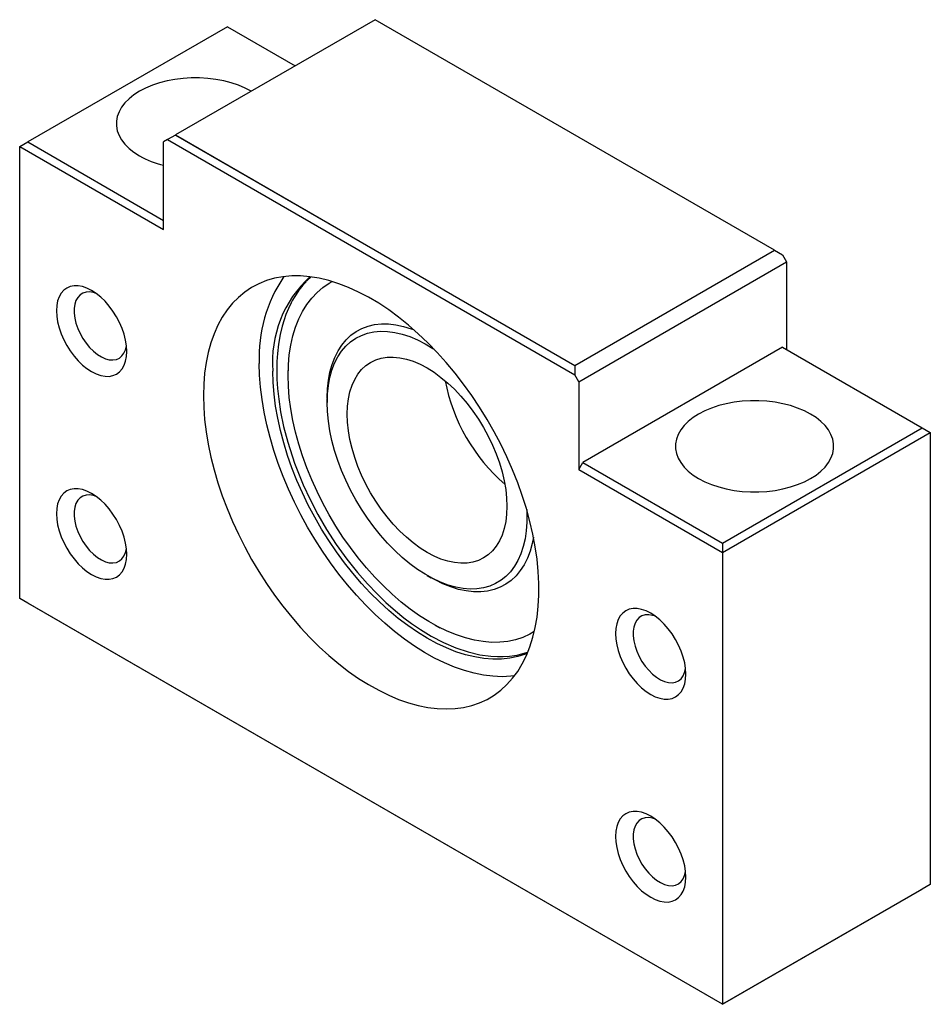
# Paper-space layout '_Изометрия' of a CAD drawing. Units: millimetres. Extents: x -40.3 to 40.3, y -22.9 to 64.3.
import ezdxf

# ---------------------------------------------------------------- set-up
doc = ezdxf.new("R2010")
doc.units = ezdxf.units.MM

psp = doc.layouts.new('_Изометрия')

# ---------------------------------------------------------------- linework, layer by layer
at = {"color": 7, "linetype": 'Continuous', "lineweight": 25}
for p, q in [((-21.92, 63.686), (-39.598, 53.481)), ((-8.839, 64.308), (-26.517, 54.103)), ((-21.92, 63.686), (-15.918, 60.221)), ((26.517, 43.898), (-8.839, 64.308)), ((-26.517, 54.095), (-27.224, 53.687)), ((-26.517, 54.103), (-26.517, 54.095)), ((-26.517, 54.103), (8.839, 33.693)), ((-26.517, 54.095), (8.839, 33.685)), ((-40.305, 53.073), (-39.598, 53.481)), ((-39.598, 53.481), (-27.577, 46.542)), ((-27.224, 53.687), (-27.577, 53.483)), ((-27.577, 45.725), (-27.577, 53.483)), ((-27.224, 53.687), (8.839, 32.868)), ((-40.305, 13.063), (-40.305, 53.073)), ((-40.305, 53.073), (-27.577, 45.725)), ((8.839, 33.693), (26.517, 43.898)), ((8.839, 33.685), (26.517, 43.89)), ((26.517, 43.898), (26.517, 43.89)), ((26.517, 43.89), (27.224, 43.482)), ((9.192, 32.256), (27.577, 42.869)), ((27.224, 43.482), (27.577, 42.869)), ((27.577, 42.869), (27.577, 35.112)), ((-14.872, 41.177), (-14.495, 41.534)), ((27.224, 35.316), (9.546, 25.111)), ((27.224, 35.316), (39.598, 28.173)), ((-16.528, 33.704), (-16.54, 33.221)), ((8.839, 33.693), (8.839, 32.868)), ((9.192, 32.256), (8.839, 32.868)), ((9.192, 32.256), (9.192, 24.499)), ((-13.081, 30.824), (-13.081, 30.416)), ((21.92, 17.968), (39.598, 28.173)), ((39.598, 28.173), (40.305, 27.764)), ((21.92, 17.151), (40.305, 27.764)), ((40.305, 27.764), (40.305, -12.246)), ((9.192, 24.499), (9.546, 25.111)), ((9.192, 24.499), (21.92, 17.151)), ((9.546, 25.111), (21.92, 17.968)), ((21.92, 17.968), (21.92, -22.859)), ((-4.244, 15.107), (-3.891, 14.903)), ((21.92, -22.859), (-40.305, 13.063)), ((-39.598, 12.654), (-40.305, 13.063)), ((21.92, -22.859), (-39.598, 12.654)), ((-3.544, 10.71), (-3.12, 10.478)), ((40.305, -12.246), (21.92, -22.859)), ((21.92, -22.859), (39.598, -12.654)), ((40.305, -12.246), (39.598, -12.654))]:
    psp.add_line(p, q, dxfattribs=at)
at = {"color": 7, "linetype": 'Continuous', "lineweight": 25, "flags": 128}
for points in [[(-19.807, 57.976), (-20.343, 58.255), (-20.936, 58.503), (-21.571, 58.715), (-22.24, 58.887), (-22.937, 59.018), (-23.654, 59.105), (-24.382, 59.15), (-25.115, 59.15), (-25.844, 59.105), (-26.56, 59.018), (-27.257, 58.887), (-27.927, 58.715), (-28.561, 58.503), (-29.154, 58.255), (-29.698, 57.972), (-30.189, 57.657), (-30.619, 57.315), (-30.986, 56.949), (-31.284, 56.562), (-31.51, 56.16), (-31.663, 55.746), (-31.739, 55.326), (-31.739, 54.903), (-31.663, 54.482), (-31.51, 54.068), (-31.284, 53.666), (-30.986, 53.28), (-30.619, 52.913), (-30.189, 52.571), (-29.698, 52.257)], [(-24.042, 31.028), (-24.015, 29.987), (-23.935, 28.919), (-23.803, 27.828), (-23.618, 26.718), (-23.382, 25.593), (-23.095, 24.456), (-22.758, 23.312), (-22.372, 22.166), (-21.94, 21.02), (-21.461, 19.879), (-20.939, 18.748), (-20.375, 17.629), (-19.771, 16.528), (-19.128, 15.449), (-18.451, 14.394), (-17.74, 13.368), (-16.998, 12.375), (-16.229, 11.418), (-15.434, 10.5), (-14.617, 9.626), (-13.781, 8.797), (-12.928, 8.017), (-12.062, 7.288), (-11.186, 6.614), (-10.302, 5.997), (-9.415, 5.439), (-8.526, 4.941), (-7.64, 4.506), (-6.76, 4.136), (-5.888, 3.831), (-5.028, 3.593), (-4.183, 3.422), (-3.356, 3.319), (-2.55, 3.285), (-1.768, 3.32), (-1.012, 3.423), (-0.285, 3.594), (0.409, 3.832), (1.069, 4.138), (1.693, 4.509), (2.277, 4.944), (2.821, 5.442), (3.321, 6), (3.777, 6.618), (4.186, 7.292), (4.548, 8.021), (4.86, 8.801), (5.122, 9.631), (5.332, 10.506), (5.491, 11.424), (5.597, 12.381), (5.65, 13.374), (5.65, 14.4), (5.597, 15.455), (5.491, 16.535), (5.332, 17.636), (5.122, 18.754), (4.86, 19.886), (4.548, 21.026), (4.186, 22.172), (3.777, 23.319), (3.321, 24.463), (2.821, 25.6), (2.277, 26.725), (1.693, 27.835), (1.069, 28.926), (0.409, 29.993), (-0.285, 31.034), (-1.012, 32.044), (-1.768, 33.02), (-2.55, 33.957), (-3.356, 34.854), (-4.183, 35.706), (-5.028, 36.511), (-5.888, 37.266), (-6.76, 37.967), (-7.64, 38.613), (-8.526, 39.201), (-9.415, 39.729), (-10.302, 40.196), (-11.186, 40.599), (-12.062, 40.936), (-12.928, 41.208), (-13.781, 41.413), (-14.617, 41.55), (-15.434, 41.618), (-16.229, 41.618), (-16.998, 41.549), (-17.74, 41.412), (-18.451, 41.207), (-19.128, 40.935), (-19.771, 40.596), (-20.375, 40.193), (-20.939, 39.726), (-21.461, 39.198), (-21.94, 38.609), (-22.372, 37.963), (-22.758, 37.261), (-23.095, 36.507), (-23.382, 35.701), (-23.618, 34.849), (-23.803, 33.952), (-23.935, 33.014), (-24.015, 32.038), (-24.042, 31.028)], [(-14.915, 41.135), (-15.237, 40.793), (-15.587, 40.354), (-15.84, 39.989), (-16.012, 39.716), (-16.145, 39.486), (-16.275, 39.247), (-16.516, 38.748), (-16.739, 38.207), (-16.902, 37.745), (-17.076, 37.162), (-17.247, 36.446), (-17.396, 35.588), (-17.491, 34.743), (-17.536, 34.036), (-17.55, 33.455), (-17.547, 32.941), (-17.532, 32.482), (-17.48, 31.671), (-17.378, 30.709), (-17.205, 29.584), (-16.94, 28.296), (-16.574, 26.897), (-15.976, 25.06), (-15.209, 23.143), (-14.599, 21.833), (-13.907, 20.507), (-13.134, 19.176), (-12.277, 17.851), (-11.345, 16.552), (-10.413, 15.379), (-9.518, 14.354), (-8.674, 13.47), (-7.89, 12.715), (-7.04, 11.964), (-6.299, 11.364), (-5.625, 10.86), (-4.825, 10.313), (-3.879, 9.736), (-2.797, 9.169), (-1.694, 8.695), (-0.617, 8.334), (0.43, 8.086), (1.387, 7.954), (1.981, 7.92), (2.505, 7.923), (3.067, 7.963), (3.723, 8.063), (4.451, 8.246), (4.65, 8.32)], [(-16.545, 32.823), (-16.518, 33.754), (-16.439, 34.65), (-16.306, 35.508), (-16.122, 36.324), (-15.887, 37.094), (-15.601, 37.816), (-15.266, 38.487), (-14.883, 39.103), (-14.454, 39.662), (-13.981, 40.161), (-13.466, 40.6), (-12.91, 40.975), (-12.642, 41.125)], [(-30.83, 34.947), (-30.856, 35.431), (-30.936, 35.938), (-31.067, 36.458), (-31.247, 36.984), (-31.473, 37.505), (-31.741, 38.013), (-32.047, 38.5), (-32.385, 38.956), (-32.75, 39.375), (-33.136, 39.748), (-33.535, 40.07), (-33.941, 40.336), (-34.347, 40.539), (-34.746, 40.678), (-35.132, 40.75), (-35.497, 40.752), (-35.835, 40.687), (-36.141, 40.553), (-36.409, 40.355), (-36.636, 40.095), (-36.816, 39.777), (-36.946, 39.408), (-37.026, 38.993), (-37.052, 38.539), (-37.026, 38.055), (-36.946, 37.548), (-36.816, 37.027), (-36.636, 36.502), (-36.409, 35.981), (-36.141, 35.472), (-35.835, 34.986), (-35.497, 34.529), (-35.132, 34.111), (-34.746, 33.737), (-34.347, 33.415), (-33.941, 33.15), (-33.535, 32.946), (-33.136, 32.808), (-32.75, 32.736), (-32.385, 32.733), (-32.047, 32.799), (-31.741, 32.932), (-31.473, 33.131), (-31.247, 33.391), (-31.067, 33.709), (-30.936, 34.078), (-30.856, 34.493), (-30.83, 34.947)], [(-33.524, 40.062), (-33.782, 40.147), (-34.118, 40.202), (-34.432, 40.186), (-34.716, 40.1), (-34.964, 39.946), (-35.169, 39.727), (-35.328, 39.449), (-35.435, 39.118), (-35.49, 38.741), (-35.49, 38.329), (-35.435, 37.89), (-35.328, 37.434), (-35.169, 36.973), (-34.964, 36.517), (-34.716, 36.076), (-34.432, 35.662), (-34.118, 35.284), (-33.782, 34.951), (-33.431, 34.67), (-33.074, 34.448), (-32.719, 34.29), (-32.375, 34.201), (-32.049, 34.181), (-31.749, 34.232), (-31.482, 34.353), (-31.255, 34.54), (-31.072, 34.789), (-30.939, 35.095), (-30.858, 35.444)], [(-13.081, 30.824), (-13.055, 31.621), (-12.974, 32.382), (-12.84, 33.103), (-12.653, 33.779), (-12.415, 34.407), (-12.127, 34.983), (-11.791, 35.503), (-11.408, 35.965), (-10.981, 36.365), (-10.512, 36.702), (-10.005, 36.973), (-9.462, 37.176), (-8.886, 37.312), (-8.28, 37.378), (-7.649, 37.374), (-6.996, 37.301), (-6.325, 37.159), (-5.639, 36.948), (-5.43, 36.872)], [(-13.081, 30.824), (-13.055, 31.621), (-12.974, 32.382), (-12.84, 33.103), (-12.653, 33.779), (-12.415, 34.407), (-12.127, 34.983), (-11.791, 35.503), (-11.408, 35.965), (-10.981, 36.365), (-10.512, 36.702), (-10.005, 36.973), (-9.462, 37.176), (-8.886, 37.312), (-8.28, 37.378), (-7.649, 37.374), (-6.996, 37.301), (-6.325, 37.159), (-5.639, 36.948), (-5.43, 36.872)], [(-13.081, 30.416), (-13.055, 31.191), (-12.975, 31.932), (-12.843, 32.632), (-12.659, 33.288), (-12.425, 33.897), (-12.141, 34.454), (-11.81, 34.956), (-11.433, 35.4), (-11.014, 35.783), (-10.553, 36.103), (-10.054, 36.358), (-9.521, 36.547), (-8.956, 36.669), (-8.362, 36.722), (-7.744, 36.706), (-7.104, 36.622), (-6.447, 36.47), (-5.777, 36.251), (-5.098, 35.966), (-4.414, 35.617), (-3.729, 35.206), (-3.625, 35.139)], [(-11.314, 29.395), (-11.287, 30.091), (-11.206, 30.751), (-11.073, 31.369), (-10.887, 31.942), (-10.651, 32.464), (-10.366, 32.931), (-10.035, 33.34), (-9.659, 33.689), (-9.243, 33.973), (-8.788, 34.192), (-8.298, 34.343), (-7.778, 34.426), (-7.231, 34.439), (-6.661, 34.382), (-6.073, 34.257), (-5.471, 34.063), (-4.859, 33.803), (-4.243, 33.479), (-3.626, 33.092), (-3.015, 32.646), (-2.413, 32.144), (-1.824, 31.59), (-1.254, 30.988), (-0.707, 30.344), (-0.187, 29.661), (0.303, 28.944), (0.757, 28.201), (1.174, 27.435), (1.55, 26.653), (1.881, 25.861), (2.166, 25.064), (2.402, 24.27), (2.587, 23.484), (2.721, 22.711), (2.802, 21.958), (2.828, 21.231), (2.802, 20.535), (2.721, 19.875), (2.587, 19.257), (2.402, 18.685), (2.166, 18.163), (1.881, 17.695), (1.55, 17.286), (1.174, 16.938), (0.757, 16.653), (0.303, 16.434), (-0.187, 16.283), (-0.707, 16.201), (-1.254, 16.188), (-1.824, 16.244), (-2.413, 16.369), (-3.015, 16.563), (-3.626, 16.823), (-4.243, 17.148), (-4.859, 17.535), (-5.471, 17.981), (-6.073, 18.482), (-6.661, 19.036), (-7.231, 19.638), (-7.778, 20.283), (-8.298, 20.966), (-8.788, 21.682), (-9.243, 22.426), (-9.659, 23.192), (-10.035, 23.973), (-10.366, 24.766), (-10.651, 25.562), (-10.887, 26.356), (-11.073, 27.143), (-11.206, 27.915), (-11.287, 28.668), (-11.314, 29.395)], [(3.486, 6.21), (3.182, 6.177), (2.4, 6.142), (1.593, 6.177), (0.766, 6.279), (-0.079, 6.45), (-0.938, 6.688), (-1.81, 6.993), (-2.69, 7.364), (-3.576, 7.798), (-4.465, 8.296), (-5.352, 8.854), (-6.236, 9.472), (-7.112, 10.146), (-7.979, 10.874), (-8.831, 11.654), (-9.668, 12.483), (-10.485, 13.358), (-11.279, 14.275), (-12.049, 15.233), (-12.79, 16.226), (-13.501, 17.252), (-14.179, 18.306), (-14.821, 19.386), (-15.425, 20.487), (-15.989, 21.605), (-16.512, 22.736), (-16.99, 23.877), (-17.423, 25.023), (-17.808, 26.17), (-18.145, 27.314), (-18.432, 28.45), (-18.669, 29.576), (-18.853, 30.686), (-18.986, 31.777), (-19.065, 32.845), (-19.092, 33.885)], [(4.633, 8.218), (4.456, 8.149), (3.779, 7.933), (3.07, 7.786), (2.332, 7.708), (1.568, 7.699), (0.781, 7.76), (-0.025, 7.891), (-0.849, 8.09), (-1.685, 8.357), (-2.532, 8.691), (-3.386, 9.09), (-4.243, 9.554), (-5.1, 10.08), (-5.953, 10.666), (-6.8, 11.309), (-7.637, 12.008), (-8.46, 12.76), (-9.266, 13.561), (-10.053, 14.408), (-10.817, 15.299), (-11.555, 16.229), (-12.264, 17.194), (-12.942, 18.192), (-13.585, 19.218), (-14.191, 20.268), (-14.758, 21.338), (-15.283, 22.424), (-15.765, 23.521), (-16.202, 24.625), (-16.591, 25.732), (-16.931, 26.837), (-17.222, 27.936), (-17.461, 29.025), (-17.648, 30.099), (-17.782, 31.154), (-17.863, 32.186), (-17.89, 33.192)], [(5.25, 10.132), (4.84, 9.897), (4.228, 9.619), (3.583, 9.409), (2.906, 9.266), (2.201, 9.191), (1.47, 9.184), (0.716, 9.247), (-0.056, 9.377), (-0.845, 9.575), (-1.647, 9.84), (-2.458, 10.171), (-3.275, 10.566), (-4.094, 11.023), (-4.913, 11.542), (-5.727, 12.119), (-6.534, 12.752), (-7.329, 13.439), (-8.11, 14.177), (-8.874, 14.962), (-9.616, 15.792), (-10.335, 16.662), (-11.026, 17.569), (-11.688, 18.51), (-12.317, 19.48), (-12.91, 20.475), (-13.466, 21.492), (-13.981, 22.525), (-14.454, 23.571), (-14.883, 24.625), (-15.266, 25.683), (-15.601, 26.74), (-15.887, 27.792), (-16.122, 28.835), (-16.306, 29.864), (-16.439, 30.874), (-16.518, 31.862), (-16.545, 32.823)], [(19.799, 23.682), (20.343, 23.399), (20.936, 23.151), (21.571, 22.939), (22.24, 22.767), (22.937, 22.637), (23.654, 22.549), (24.382, 22.504), (25.115, 22.504), (25.844, 22.549), (26.56, 22.637), (27.257, 22.767), (27.927, 22.939), (28.561, 23.151), (29.154, 23.399), (29.698, 23.682), (30.189, 23.997), (30.619, 24.339), (30.986, 24.705), (31.284, 25.092), (31.51, 25.494), (31.663, 25.908), (31.739, 26.328), (31.739, 26.751), (31.663, 27.172), (31.51, 27.586), (31.284, 27.988), (30.986, 28.374), (30.619, 28.741), (30.189, 29.083), (29.698, 29.397), (29.154, 29.68), (28.561, 29.929), (27.927, 30.14), (27.257, 30.313), (26.56, 30.443), (25.844, 30.531), (25.115, 30.575), (24.382, 30.575), (23.654, 30.531), (22.937, 30.443), (22.24, 30.313), (21.571, 30.14), (20.936, 29.929), (20.343, 29.68), (19.799, 29.397), (19.309, 29.083), (18.878, 28.741), (18.512, 28.374), (18.214, 27.988), (17.987, 27.586), (17.835, 27.172), (17.758, 26.751), (17.758, 26.328), (17.835, 25.908), (17.987, 25.494), (18.214, 25.092), (18.512, 24.705), (18.878, 24.339), (19.309, 23.997), (19.799, 23.682)], [(4.575, 20.934), (4.59, 20.61), (4.59, 19.819), (4.536, 19.06), (4.431, 18.339), (4.272, 17.66), (4.063, 17.027), (3.804, 16.444), (3.496, 15.915), (3.142, 15.441), (2.744, 15.027), (2.303, 14.675), (1.823, 14.387), (1.306, 14.165), (0.757, 14.01), (0.177, 13.923), (-0.43, 13.904), (-1.059, 13.954), (-1.708, 14.072), (-2.371, 14.258), (-3.046, 14.51), (-3.729, 14.827), (-4.414, 15.207), (-5.098, 15.648), (-5.777, 16.148), (-6.447, 16.702), (-7.104, 17.308), (-7.744, 17.962), (-8.362, 18.661), (-8.956, 19.399), (-9.521, 20.173), (-10.054, 20.978), (-10.553, 21.809), (-11.014, 22.661), (-11.433, 23.529), (-11.81, 24.408), (-12.141, 25.292), (-12.425, 26.177), (-12.659, 27.056), (-12.843, 27.924), (-12.975, 28.777), (-13.055, 29.609), (-13.081, 30.416), (-13.081, 30.416)], [(-30.83, 16.983), (-30.856, 17.467), (-30.936, 17.974), (-31.067, 18.494), (-31.247, 19.02), (-31.473, 19.541), (-31.741, 20.049), (-32.047, 20.536), (-32.385, 20.992), (-32.75, 21.411), (-33.136, 21.784), (-33.535, 22.107), (-33.941, 22.372), (-34.347, 22.575), (-34.746, 22.714), (-35.132, 22.786), (-35.497, 22.788), (-35.835, 22.723), (-36.141, 22.589), (-36.409, 22.391), (-36.636, 22.131), (-36.816, 21.813), (-36.946, 21.444), (-37.026, 21.029), (-37.052, 20.575), (-37.026, 20.091), (-36.946, 19.584), (-36.816, 19.063), (-36.636, 18.538), (-36.409, 18.017), (-36.141, 17.509), (-35.835, 17.022), (-35.497, 16.566), (-35.132, 16.147), (-34.746, 15.773), (-34.347, 15.451), (-33.941, 15.186), (-33.535, 14.982), (-33.136, 14.844), (-32.75, 14.772), (-32.385, 14.769), (-32.047, 14.835), (-31.741, 14.968), (-31.473, 15.167), (-31.247, 15.427), (-31.067, 15.745), (-30.936, 16.114), (-30.856, 16.529), (-30.83, 16.983)], [(-33.524, 22.098), (-33.782, 22.183), (-34.118, 22.238), (-34.432, 22.222), (-34.716, 22.136), (-34.964, 21.982), (-35.169, 21.763), (-35.328, 21.485), (-35.435, 21.154), (-35.49, 20.777), (-35.49, 20.365), (-35.435, 19.926), (-35.328, 19.47), (-35.169, 19.009), (-34.964, 18.553), (-34.716, 18.113), (-34.432, 17.698), (-34.118, 17.32), (-33.782, 16.987), (-33.431, 16.706), (-33.074, 16.484), (-32.719, 16.326), (-32.375, 16.237), (-32.049, 16.217), (-31.749, 16.268), (-31.482, 16.389), (-31.255, 16.576), (-31.072, 16.825), (-30.939, 17.131), (-30.858, 17.481)], [(5.173, 18.505), (5.061, 17.932), (4.875, 17.255), (4.637, 16.627), (4.349, 16.052), (4.012, 15.531), (3.63, 15.07), (3.203, 14.67), (2.734, 14.333), (2.227, 14.062), (1.684, 13.858), (1.108, 13.723), (0.502, 13.657), (-0.129, 13.66), (-0.782, 13.733), (-1.453, 13.876), (-2.139, 14.086), (-2.835, 14.364), (-3.537, 14.707), (-3.891, 14.903)], [(5.173, 18.505), (5.061, 17.932), (4.875, 17.255), (4.637, 16.627), (4.349, 16.052), (4.012, 15.531), (3.63, 15.07), (3.203, 14.67), (2.734, 14.333), (2.227, 14.062), (1.684, 13.858), (1.108, 13.723), (0.502, 13.657), (-0.129, 13.66), (-0.782, 13.733), (-1.453, 13.876), (-2.139, 14.086), (-2.835, 14.364), (-3.537, 14.707), (-3.891, 14.903)], [(18.668, 6.372), (18.641, 6.857), (18.562, 7.364), (18.431, 7.884), (18.251, 8.41), (18.025, 8.931), (17.756, 9.439), (17.45, 9.926), (17.112, 10.382), (16.747, 10.801), (16.362, 11.174), (15.962, 11.496), (15.556, 11.761), (15.15, 11.965), (14.751, 12.104), (14.366, 12.175), (14.001, 12.178), (13.662, 12.112), (13.356, 11.979), (13.088, 11.781), (12.862, 11.52), (12.682, 11.203), (12.551, 10.833), (12.472, 10.418), (12.445, 9.965), (12.472, 9.48), (12.551, 8.974), (12.682, 8.453), (12.862, 7.928), (13.088, 7.406), (13.356, 6.898), (13.662, 6.412), (14.001, 5.955), (14.366, 5.537), (14.751, 5.163), (15.15, 4.841), (15.556, 4.576), (15.962, 4.372), (16.362, 4.233), (16.747, 4.162), (17.112, 4.159), (17.45, 4.225), (17.756, 4.358), (18.025, 4.557), (18.251, 4.817), (18.431, 5.134), (18.562, 5.504), (18.641, 5.919), (18.668, 6.372)], [(15.974, 11.488), (15.716, 11.573), (15.38, 11.627), (15.066, 11.612), (14.782, 11.526), (14.534, 11.371), (14.328, 11.153), (14.17, 10.874), (14.062, 10.543), (14.008, 10.167), (14.008, 9.754), (14.062, 9.315), (14.17, 8.86), (14.328, 8.399), (14.534, 7.942), (14.782, 7.502), (15.066, 7.088), (15.38, 6.71), (15.716, 6.376), (16.067, 6.095), (16.424, 5.873), (16.778, 5.716), (17.123, 5.626), (17.449, 5.607), (17.749, 5.658), (18.015, 5.779), (18.243, 5.966), (18.425, 6.215), (18.559, 6.52), (18.64, 6.87)], [(15.556, -13.388), (15.962, -13.592), (16.362, -13.731), (16.747, -13.802), (17.112, -13.805), (17.45, -13.739), (17.756, -13.606), (18.025, -13.407), (18.251, -13.147), (18.431, -12.83), (18.562, -12.46), (18.641, -12.045), (18.668, -11.591), (18.641, -11.107), (18.562, -10.6), (18.431, -10.08), (18.251, -9.554), (18.025, -9.033), (17.756, -8.525), (17.45, -8.038), (17.112, -7.582), (16.747, -7.163), (16.362, -6.79), (15.962, -6.468), (15.556, -6.203), (15.15, -5.999), (14.751, -5.86), (14.366, -5.789), (14.001, -5.786), (13.662, -5.852), (13.356, -5.985), (13.088, -6.183), (12.862, -6.443), (12.682, -6.761), (12.551, -7.131), (12.472, -7.546), (12.445, -7.999), (12.472, -8.484), (12.551, -8.99), (12.682, -9.511), (12.862, -10.036), (13.088, -10.558), (13.356, -11.066), (13.662, -11.552), (14.001, -12.009), (14.366, -12.427), (14.751, -12.801), (15.15, -13.123), (15.556, -13.388)], [(15.974, -6.476), (15.716, -6.391), (15.38, -6.336), (15.066, -6.352), (14.782, -6.438), (14.534, -6.593), (14.328, -6.811), (14.17, -7.09), (14.062, -7.421), (14.008, -7.797), (14.008, -8.209), (14.062, -8.649), (14.17, -9.104), (14.328, -9.565), (14.534, -10.021), (14.782, -10.462), (15.066, -10.876), (15.38, -11.254), (15.716, -11.588), (16.067, -11.869), (16.424, -12.09), (16.778, -12.248), (17.123, -12.338), (17.449, -12.357), (17.749, -12.306), (18.015, -12.185), (18.243, -11.998), (18.425, -11.749), (18.559, -11.444), (18.64, -11.094)]]:
    psp.add_lwpolyline(points, dxfattribs=at)
at = {"color": 7, "linetype": 'Continuous', "lineweight": 25}
for centre, radius, start, end in [((-25.541, 59.668), 8.498, 240.7069, 256.1339), ((-6.623, 34.502), 12.484, 145.5758, 182.83048), ((-7.788, 34.047), 10.138, 132.27432, 184.83971), ((13.283, 35.431), 16.225, 190.95917, 229.03545)]:
    psp.add_arc(centre, radius, start, end, dxfattribs=at)

doc.saveas('drawing.dxf')
